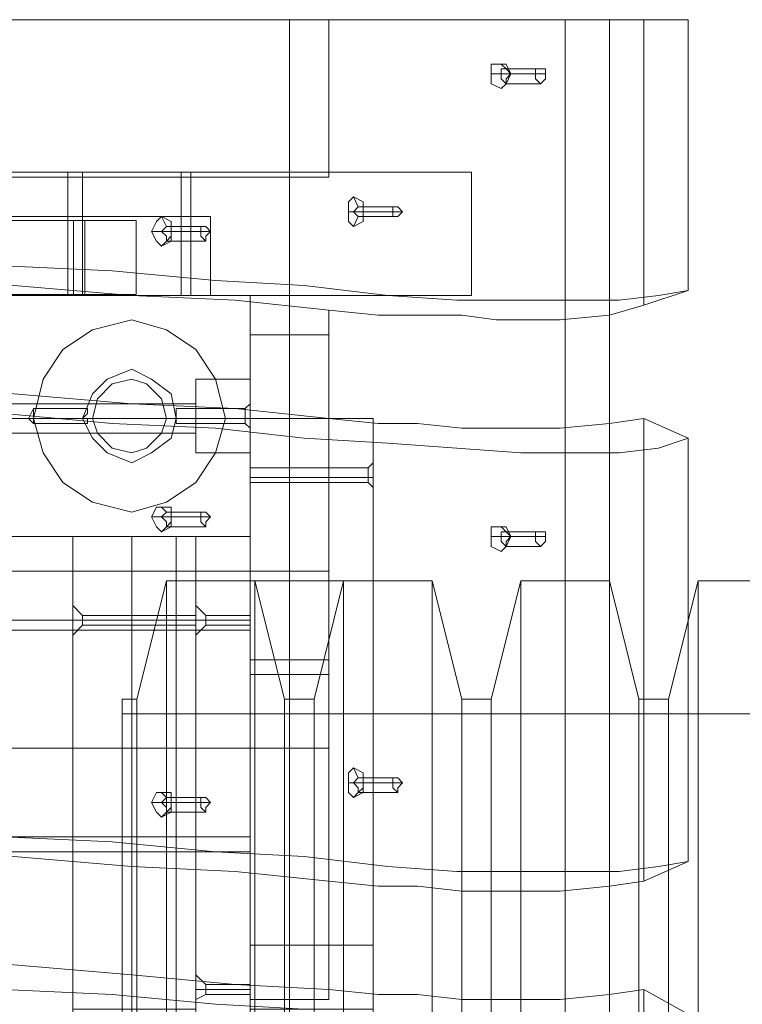
# Model space of a CAD drawing. Units: millimetres. Extents: x 2578 to 10223, y -2616 to 5408.
# Drawn here: x 6180 to 6445, y 2923 to 3284 of the extents above; entities that cross this region are included whole.
import ezdxf

# ---------------------------------------------------------------- set-up
doc = ezdxf.new("R2010")
doc.units = ezdxf.units.MM
doc.layers.add('brædder lærk', color=32, linetype='Continuous', lineweight=9)
doc.layers.add('stål', color=253, linetype='Continuous', lineweight=9)
doc.layers.add('rør', color=7, linetype='Continuous', lineweight=9, true_color=0x1a1a1a)

msp = doc.modelspace()

# ---------------------------------------------------------------- linework, layer by layer
at = {"layer": 'brædder lærk', "flags": 128}
for points in [[(5816.35, 2183.42), (5859.73, 2183.42), (5874.2, 2183.42), (5874.2, 2286.46), (5874.2, 2342.49), (5874.2, 2496.14), (5874.2, 2552.17), (5874.2, 2707.63), (5874.2, 2761.86), (5874.2, 2917.31), (5874.2, 2971.54), (5874.2, 3126.99), (5874.2, 3181.22), (5874.2, 3284.25), (5816.35, 3284.25), (5859.73, 3284.25), (5874.2, 3284.25), (6425.51, 3284.25)], [(5859.73, 3284.25), (5908.54, 3284.25), (6293.56, 3284.25), (6396.59, 3284.25), (6409.25, 3284.25), (6409.25, 3179.41)], [(5894.08, 2450.95), (5894.08, 2595.56), (6279.1, 2595.56), (6293.56, 2595.56), (6293.56, 2660.63), (6279.1, 2660.63), (5894.08, 2660.63), (5894.08, 2807.05), (6279.1, 2807.05), (6293.56, 2807.05), (6293.56, 2870.31), (6279.1, 2870.31), (5894.08, 2870.31), (5894.08, 3016.73), (6279.1, 3016.73), (6293.56, 3016.73), (6293.56, 3081.8), (6279.1, 3081.8), (5894.08, 3081.8), (5894.08, 3226.41), (6279.1, 3226.41), (6293.56, 3226.41), (6293.56, 3284.25), (6279.1, 3284.25)], [(6380.32, 3284.25), (6279.1, 3284.25), (6279.1, 3226.41), (6279.1, 3081.8), (6279.1, 3016.73), (6279.1, 2870.31), (6279.1, 2807.05), (6279.1, 2660.63), (6279.1, 2595.56), (6279.1, 2450.95)], [(6380.32, 2183.42), (6380.32, 3284.25), (6396.59, 3284.25), (6396.59, 3175.8), (6396.59, 3136.03), (6396.59, 2966.11), (6378.52, 2964.31), (6367.67, 2964.31), (6355.02, 2964.31), (6342.36, 2964.31), (6326.1, 2966.11), (6311.63, 2966.11), (6293.56, 2967.92), (6293.56, 2928.15), (6311.63, 2926.35), (6326.1, 2926.35), (6342.36, 2924.54), (6355.02, 2924.54), (6367.67, 2924.54), (6378.52, 2924.54), (6396.59, 2926.35), (6409.25, 2928.15), (6409.25, 2758.24)], [(6409.25, 3284.25), (6425.51, 3284.25), (6425.51, 3184.83)], [(6356.82, 3267.98), (6358.63, 3266.18), (6371.29, 3266.18)], [(6353.21, 3264.37), (6356.82, 3264.37), (6369.48, 3264.37)], [(6360.44, 3264.37), (6373.09, 3264.37)], [(6356.82, 3258.95), (6358.63, 3260.75), (6371.29, 3260.75)], [(6279.1, 3228.22), (5816.35, 3228.22), (5816.35, 3183.03)], [(5908.54, 3226.41), (6293.56, 3226.41)], [(6242.95, 3228.22), (6241.14, 3228.22), (6239.33, 3228.22), (6237.52, 3228.22)], [(6302.6, 3219.18), (6304.4, 3215.56), (6318.87, 3215.56)], [(6222.88, 3210.58), (5412.8, 3210.58), (5412.8, 3183.37), (5412.8, 3210.58), (5578.16, 3210.58), (5578.16, 3183.37), (5578.16, 3210.58), (6057.51, 3210.58)], [(6222.88, 3210.58), (6057.51, 3210.58)], [(6232.1, 3211.95), (6233.91, 3208.33), (6248.37, 3208.33)], [(6300.79, 3213.76), (6302.6, 3213.76), (6317.06, 3213.76)], [(6302.6, 3208.33), (6304.4, 3211.95), (6318.87, 3211.95)], [(6306.21, 3213.76), (6320.67, 3213.76)], [(6228.49, 3206.52), (6232.1, 3206.52), (6246.56, 3206.52)], [(6235.72, 3206.52), (6250.18, 3206.52)], [(6232.1, 3201.1), (6233.91, 3202.91), (6248.37, 3202.91)], [(6174.26, 3193.87), (6214.02, 3192.06), (6251.98, 3188.45), (6284.52, 3186.64), (6315.25, 3183.03), (6340.56, 3181.22), (6364.06, 3181.22), (6383.94, 3181.22), (6400.21, 3181.22), (6414.67, 3183.03), (6425.51, 3184.83), (6409.25, 3179.41), (6396.59, 3175.8), (6378.52, 3173.99), (6367.67, 3173.99), (6355.02, 3173.99), (6342.36, 3175.8), (6326.1, 3175.8), (6311.63, 3175.8), (6293.56, 3177.6)], [(5859.73, 3136.03), (5908.54, 3143.26), (5908.54, 3183.03), (5968.19, 3188.45), (6024.23, 3190.26), (6078.45, 3190.26), (6130.87, 3188.45), (6177.87, 3186.64), (6221.25, 3183.03), (6259.21, 3181.22), (6293.56, 3177.6), (6293.56, 3137.84)], [(5456.64, 3094.45), (5366.26, 3094.45), (5366.26, 3063.72), (5366.26, 3094.45), (5456.64, 3094.45), (5456.64, 3183.03), (6176.06, 3183.03), (6176.06, 3094.45), (6264.64, 3094.45), (6264.64, 3063.72), (6264.64, 3094.45), (6176.06, 3094.45), (6176.06, 3063.72), (6176.06, 3060.11), (6130.87, 3060.11), (6130.87, 3063.72), (6130.87, 3183.03)], [(5456.64, 3094.45), (5366.26, 3094.45), (5366.26, 3063.72), (5366.26, 3094.45), (5456.64, 3094.45), (5456.64, 3183.03), (6176.06, 3183.03), (6176.06, 3094.45), (6264.64, 3094.45), (6264.64, 3063.72), (6264.64, 3094.45), (6176.06, 3094.45), (6176.06, 3063.72), (6176.06, 3060.11), (6130.87, 3060.11), (6130.87, 3063.72), (6130.87, 3183.03)], [(6222.88, 3183.37), (5412.8, 3183.37)], [(5412.8, 3183.37), (6222.88, 3183.37)], [(6279.1, 3183.03), (5816.35, 3183.03)], [(6242.95, 3183.03), (6241.14, 3183.03), (6239.33, 3183.03), (6237.52, 3183.03)], [(5908.54, 3143.26), (5968.19, 3148.68), (6024.23, 3150.49), (6078.45, 3150.49), (6130.87, 3148.68), (6177.87, 3146.87), (6221.25, 3143.26), (6259.21, 3141.45), (6293.56, 3137.84), (6311.63, 3136.03), (6326.1, 3136.03), (6342.36, 3134.22), (6355.02, 3134.22), (6367.67, 3134.22), (6378.52, 3134.22), (6396.59, 3136.03), (6409.25, 3137.84), (6409.25, 2967.92), (6396.59, 2966.11), (6396.59, 2926.35), (6396.59, 2756.43), (6396.59, 2716.67), (6396.59, 2546.75), (6396.59, 2505.18)], [(6264.64, 3125.18), (6264.64, 3126.99), (6264.64, 3132.41), (6264.64, 3137.84), (6264.64, 3145.07), (6264.64, 3150.49), (6264.64, 3152.3), (6244.75, 3152.3), (6244.75, 3150.49), (6244.75, 3145.07), (6244.75, 3137.84), (6244.75, 3132.41), (6244.75, 3126.99)], [(6264.64, 3150.49), (6264.64, 3145.07), (6264.64, 3137.84), (6264.64, 3132.41), (6264.64, 3126.99), (6264.64, 3125.18), (6244.75, 3125.18), (6244.75, 3126.99), (6244.75, 3132.41), (6244.75, 3137.84), (6244.75, 3145.07), (6244.75, 3150.49), (6244.75, 3152.3)], [(6264.64, 3143.26), (6262.83, 3141.45), (6237.52, 3141.45), (6237.52, 3139.64), (6237.52, 3137.84), (6237.52, 3136.03), (6262.83, 3136.03), (6264.64, 3134.22)], [(6244.75, 3132.41), (6244.75, 3134.22), (6244.75, 3137.84), (6244.75, 3143.26)], [(6409.25, 3137.84), (6425.51, 3130.61), (6414.67, 3126.99), (6400.21, 3125.18), (6383.94, 3125.18), (6364.06, 3125.18), (6340.56, 3126.99), (6315.25, 3128.8), (6284.52, 3130.61), (6251.98, 3134.22), (6214.02, 3136.03), (6174.26, 3139.64)], [(6204.99, 3136.03), (6204.99, 3137.84), (6203.18, 3137.84), (6204.99, 3139.64), (6204.99, 3141.45)], [(6237.52, 3136.03), (6237.52, 3137.84), (6237.52, 3139.64), (6237.52, 3141.45)], [(6309.83, 2546.75), (6264.64, 2546.75), (6264.64, 2328.03), (6309.83, 2328.03), (6264.64, 2328.03), (6264.64, 3137.84), (6309.83, 3137.84), (6264.64, 3137.84), (6264.64, 2920.92), (6309.83, 2920.92)], [(6309.83, 2904.66), (6264.64, 2904.66), (6264.64, 3137.84), (6309.83, 3137.84), (6264.64, 3137.84), (6264.64, 2328.03), (6309.83, 2328.03), (6264.64, 2328.03), (6264.64, 2563.02), (6309.83, 2563.02)], [(6425.51, 3130.61), (6425.51, 2975.15)], [(6309.83, 3119.76), (6309.83, 3116.14), (6309.83, 3112.53), (6309.83, 3116.14), (6309.83, 3119.76), (6309.83, 3121.57)], [(6309.83, 3119.76), (6309.83, 3116.14), (6309.83, 3112.53), (6309.83, 3116.14), (6309.83, 3119.76), (6309.83, 3121.57)], [(6232.1, 3105.3), (6233.91, 3103.49), (6248.37, 3103.49)], [(6228.49, 3101.68), (6232.1, 3101.68), (6246.56, 3101.68)], [(6235.72, 3101.68), (6250.18, 3101.68)], [(6232.1, 3096.26), (6233.91, 3098.07), (6248.37, 3098.07)], [(6356.82, 3098.07), (6358.63, 3096.26), (6371.29, 3096.26)], [(6353.21, 3094.45), (6356.82, 3094.45), (6369.48, 3094.45)], [(6360.44, 3094.45), (6373.09, 3094.45)], [(6356.82, 3089.03), (6358.63, 3090.84), (6371.29, 3090.84)], [(5908.54, 3081.8), (6293.56, 3081.8)], [(6244.75, 3076.38), (6244.75, 3065.53), (6244.75, 3051.07), (6244.75, 3029.38), (6244.75, 3004.07), (6244.75, 2973.34), (6244.75, 2937.19), (6244.75, 2899.23), (6244.75, 2937.19), (6244.75, 2973.34), (6244.75, 3004.07), (6244.75, 3029.38), (6244.75, 3051.07), (6244.75, 3065.53), (6244.75, 3076.38), (6244.75, 3078.19), (6264.64, 3078.19), (6264.64, 3076.38), (6264.64, 3065.53), (6264.64, 3051.07), (6264.64, 3029.38), (6264.64, 3004.07), (6264.64, 2973.34), (6264.64, 2937.19), (6264.64, 2899.23), (6264.64, 2937.19), (6264.64, 2973.34), (6264.64, 3004.07), (6264.64, 3029.38), (6264.64, 3051.07), (6264.64, 3065.53), (6264.64, 3076.38)], [(6309.83, 3076.38), (6309.83, 3067.34), (6309.83, 3052.88), (6309.83, 3033), (6309.83, 3007.69), (6309.83, 2976.96), (6309.83, 2944.42), (6309.83, 2976.96), (6309.83, 3007.69), (6309.83, 3033), (6309.83, 3052.88), (6309.83, 3067.34), (6309.83, 3076.38), (6309.83, 3078.19), (6264.64, 3078.19)], [(5908.54, 3016.73), (6293.56, 3016.73)], [(6302.6, 3009.5), (6304.4, 3005.88), (6318.87, 3005.88)], [(6300.79, 3004.07), (6302.6, 3004.07), (6317.06, 3004.07)], [(6306.21, 3004.07), (6320.67, 3004.07)], [(6232.1, 3000.46), (6233.91, 2998.65), (6248.37, 2998.65)], [(6302.6, 2998.65), (6304.4, 3000.46), (6318.87, 3000.46)], [(6228.49, 2996.84), (6232.1, 2996.84), (6246.56, 2996.84)], [(6235.72, 2996.84), (6250.18, 2996.84)], [(6232.1, 2991.42), (6233.91, 2993.23), (6248.37, 2993.23)], [(6174.26, 2984.19), (6214.02, 2982.38), (6251.98, 2978.77), (6284.52, 2976.96), (6315.25, 2973.34), (6340.56, 2971.54), (6364.06, 2971.54), (6383.94, 2971.54), (6400.21, 2971.54), (6414.67, 2973.34), (6425.51, 2975.15), (6409.25, 2967.92)], [(6293.56, 2967.92), (6259.21, 2971.54), (6221.25, 2973.34), (6177.87, 2976.96), (6130.87, 2978.77), (6078.45, 2980.57), (6024.23, 2980.57), (5968.19, 2978.77), (5908.54, 2973.34)], [(5908.54, 2933.58), (5968.19, 2939), (6024.23, 2940.81), (6078.45, 2940.81), (6130.87, 2939), (6177.87, 2937.19), (6221.25, 2933.58), (6259.21, 2929.96), (6293.56, 2928.15)], [(6244.75, 2933.58), (6244.75, 2931.77), (6244.75, 2928.15), (6244.75, 2924.54)], [(6264.64, 2929.96), (6264.64, 2928.15), (6264.64, 2926.35)], [(6284.52, 2920.92), (6251.98, 2922.73), (6214.02, 2926.35), (6174.26, 2928.15)], [(6409.25, 2928.15), (6425.51, 2919.12)]]:
    msp.add_lwpolyline(points, dxfattribs=at)
for points in [[(6356.82, 3267.98), (6353.21, 3267.98), (6353.21, 3264.37), (6353.21, 3260.75), (6356.82, 3258.95), (6358.63, 3260.75), (6360.44, 3264.37), (6358.63, 3267.98), (6356.82, 3267.98)], [(6358.63, 3260.75), (6356.82, 3262.56), (6356.82, 3264.37), (6356.82, 3266.18), (6358.63, 3266.18), (6360.44, 3264.37), (6358.63, 3262.56), (6358.63, 3260.75)], [(6371.29, 3260.75), (6369.48, 3262.56), (6369.48, 3264.37), (6369.48, 3266.18), (6371.29, 3266.18), (6373.09, 3266.18), (6373.09, 3264.37), (6373.09, 3262.56), (6371.29, 3260.75)], [(5816.35, 3228.22), (6345.98, 3228.22), (6345.98, 3183.03), (5816.35, 3183.03)], [(6203.18, 3228.22), (6201.37, 3228.22), (6197.76, 3228.22), (6201.37, 3228.22), (6203.18, 3228.22)], [(6197.76, 3228.22), (6197.76, 3183.03), (6197.76, 3228.22)], [(6203.18, 3228.22), (6203.18, 3183.03), (6203.18, 3228.22)], [(6242.95, 3183.03), (6242.95, 3228.22), (6241.14, 3228.22), (6239.33, 3228.22), (6239.33, 3183.03), (6241.14, 3183.03)], [(6345.98, 3228.22), (6279.1, 3228.22), (6279.1, 3183.03), (6345.98, 3183.03)], [(6302.6, 3219.18), (6300.79, 3217.37), (6300.79, 3213.76), (6300.79, 3210.14), (6302.6, 3208.33), (6306.21, 3210.14), (6306.21, 3213.76), (6306.21, 3217.37), (6302.6, 3219.18)], [(6304.4, 3211.95), (6302.6, 3213.76), (6304.4, 3215.56), (6306.21, 3215.56), (6306.21, 3213.76), (6306.21, 3211.95), (6304.4, 3211.95)], [(6318.87, 3211.95), (6317.06, 3211.95), (6317.06, 3213.76), (6317.06, 3215.56), (6318.87, 3215.56), (6320.67, 3213.76), (6318.87, 3211.95)], [(6222.88, 3210.58), (5412.8, 3210.58)], [(6130.87, 3211.95), (6130.87, 3183.03), (6250.18, 3183.03), (6250.18, 3211.95)], [(6130.87, 3183.03), (6130.87, 3211.95), (6250.18, 3211.95), (6250.18, 3183.03), (6130.87, 3183.03)], [(6222.88, 3210.58), (6222.88, 3183.37), (6176.83, 3183.37), (6222.88, 3183.37)], [(6197.76, 3210.58), (6199.85, 3210.58), (6204.04, 3210.58), (6199.85, 3210.58)], [(6197.76, 3210.58), (6199.85, 3210.58), (6204.04, 3210.58), (6199.85, 3210.58)], [(6197.76, 3210.58), (6199.85, 3210.58), (6204.04, 3210.58), (6199.85, 3210.58)], [(6204.04, 3210.58), (6199.85, 3210.58), (6197.76, 3210.58), (6199.85, 3210.58)], [(6197.76, 3183.37), (6197.76, 3210.58)], [(6197.76, 3183.37), (6197.76, 3210.58)], [(6199.85, 3183.37), (6199.85, 3210.58)], [(6199.85, 3183.37), (6199.85, 3210.58)], [(6199.85, 3183.37), (6199.85, 3210.58)], [(6199.85, 3183.37), (6199.85, 3210.58)], [(6204.04, 3183.37), (6204.04, 3210.58)], [(6204.04, 3183.37), (6204.04, 3210.58)], [(6222.88, 3210.58), (6222.88, 3183.37)], [(6232.1, 3211.95), (6230.29, 3210.14), (6228.49, 3206.52), (6230.29, 3202.91), (6232.1, 3201.1), (6235.72, 3202.91), (6235.72, 3206.52), (6235.72, 3210.14), (6232.1, 3211.95)], [(6233.91, 3202.91), (6233.91, 3204.72), (6232.1, 3206.52), (6233.91, 3208.33), (6235.72, 3208.33), (6235.72, 3206.52), (6235.72, 3204.72), (6233.91, 3202.91)], [(6248.37, 3202.91), (6246.56, 3204.72), (6246.56, 3206.52), (6246.56, 3208.33), (6248.37, 3208.33), (6250.18, 3206.52), (6248.37, 3204.72), (6248.37, 3202.91)], [(6264.64, 3183.03), (6176.06, 3183.03), (6264.64, 3183.03)], [(6204.04, 3183.37), (6199.85, 3183.37), (6197.76, 3183.37), (6199.85, 3183.37)], [(6197.76, 3183.37), (6199.85, 3183.37), (6204.04, 3183.37), (6199.85, 3183.37)], [(6197.76, 3183.37), (6199.85, 3183.37), (6204.04, 3183.37), (6199.85, 3183.37)], [(6197.76, 3183.37), (6199.85, 3183.37), (6204.04, 3183.37), (6199.85, 3183.37)], [(6203.18, 3183.03), (6201.37, 3183.03), (6197.76, 3183.03), (6201.37, 3183.03), (6203.18, 3183.03)], [(6264.64, 3094.45), (6264.64, 3183.03), (6264.64, 3094.45)], [(6293.56, 3168.57), (6264.64, 3168.57), (6264.64, 3049.26), (6293.56, 3049.26)], [(6264.64, 3168.57), (6293.56, 3168.57), (6293.56, 3049.26), (6264.64, 3049.26), (6264.64, 3168.57)], [(6203.18, 3137.84), (6206.79, 3146.87), (6212.22, 3152.3), (6221.25, 3155.91), (6228.49, 3152.3), (6235.72, 3146.87), (6237.52, 3137.84), (6235.72, 3130.61), (6228.49, 3125.18), (6221.25, 3121.57), (6212.22, 3125.18), (6206.79, 3130.61), (6203.18, 3137.84)], [(6237.52, 3137.84), (6235.72, 3146.87), (6228.49, 3152.3), (6221.25, 3155.91), (6212.22, 3152.3), (6206.79, 3146.87), (6203.18, 3137.84), (6206.79, 3130.61), (6212.22, 3125.18), (6221.25, 3121.57), (6228.49, 3125.18), (6235.72, 3130.61), (6237.52, 3137.84)], [(6176.06, 3132.41), (6244.75, 3132.41), (6244.75, 3134.22), (6244.75, 3137.84), (6244.75, 3143.26), (6176.06, 3143.26), (6176.06, 3137.84), (6176.06, 3134.22)], [(6264.64, 3134.22), (6264.64, 3137.84), (6264.64, 3141.45), (6264.64, 3143.26), (6264.64, 3141.45), (6264.64, 3137.84), (6264.64, 3134.22)], [(6185.1, 3137.84), (6183.3, 3137.84), (6185.1, 3141.45), (6204.99, 3141.45), (6204.99, 3139.64), (6203.18, 3137.84), (6204.99, 3137.84), (6204.99, 3136.03), (6185.1, 3136.03), (6183.3, 3137.84)], [(6185.1, 3141.45), (6185.1, 3139.64), (6185.1, 3137.84), (6185.1, 3136.03), (6185.1, 3137.84), (6185.1, 3139.64)], [(6262.83, 3141.45), (6262.83, 3139.64), (6262.83, 3137.84), (6262.83, 3136.03), (6262.83, 3137.84), (6262.83, 3139.64), (6262.83, 3141.45)], [(6176.06, 3137.84), (6244.75, 3137.84)], [(6185.1, 3137.84), (6203.18, 3137.84)], [(6237.52, 3137.84), (6262.83, 3137.84)], [(6244.75, 3137.84), (6264.64, 3137.84)], [(6262.83, 3137.84), (6264.64, 3137.84)], [(6264.64, 3137.84), (6309.83, 3137.84), (6309.83, 2944.42), (6264.64, 2944.42)], [(6264.64, 3137.84), (6309.83, 3137.84), (6309.83, 2944.42), (6264.64, 2944.42), (6264.64, 3137.84)], [(6309.83, 3137.84), (6309.83, 2920.92), (6309.83, 2882.96), (6309.83, 2841.39), (6309.83, 2799.81), (6309.83, 2756.43), (6309.83, 2711.24), (6309.83, 2667.86), (6309.83, 2626.29), (6309.83, 2584.71), (6309.83, 2546.75), (6309.83, 2328.03)], [(6309.83, 2328.03), (6309.83, 2563.02), (6309.83, 2602.79), (6309.83, 2646.17), (6309.83, 2689.55), (6309.83, 2732.93), (6309.83, 2778.12), (6309.83, 2821.51), (6309.83, 2863.08), (6309.83, 2904.66), (6309.83, 3137.84)], [(6308.02, 3119.76), (6309.83, 3121.57)], [(6308.02, 3119.76), (6309.83, 3121.57)], [(6309.83, 3112.53), (6309.83, 3116.14), (6309.83, 3119.76), (6309.83, 3121.57), (6309.83, 3119.76), (6309.83, 3116.14), (6309.83, 3112.53)], [(6309.83, 3112.53), (6309.83, 3116.14), (6309.83, 3119.76), (6309.83, 3121.57), (6309.83, 3119.76), (6309.83, 3116.14), (6309.83, 3112.53)], [(6264.64, 3119.76), (6264.64, 3117.95), (6264.64, 3116.14), (6264.64, 3114.34), (6264.64, 3116.14), (6264.64, 3117.95)], [(6264.64, 3119.76), (6308.02, 3119.76)], [(6264.64, 3119.76), (6264.64, 3117.95), (6264.64, 3116.14), (6264.64, 3114.34), (6264.64, 3116.14), (6264.64, 3117.95)], [(6264.64, 3119.76), (6308.02, 3119.76)], [(6264.64, 3114.34), (6264.64, 3116.14), (6264.64, 3117.95), (6264.64, 3116.14)], [(6264.64, 3114.34), (6264.64, 3116.14), (6264.64, 3117.95), (6264.64, 3116.14)], [(6308.02, 3119.76), (6308.02, 3117.95), (6308.02, 3116.14), (6308.02, 3114.34), (6308.02, 3116.14), (6308.02, 3117.95), (6308.02, 3119.76)], [(6308.02, 3114.34), (6308.02, 3116.14), (6308.02, 3117.95), (6308.02, 3119.76), (6308.02, 3117.95), (6308.02, 3116.14)], [(6308.02, 3119.76), (6308.02, 3117.95), (6308.02, 3116.14), (6308.02, 3114.34), (6308.02, 3116.14), (6308.02, 3117.95), (6308.02, 3119.76)], [(6308.02, 3114.34), (6308.02, 3116.14), (6308.02, 3117.95), (6308.02, 3119.76), (6308.02, 3117.95), (6308.02, 3116.14)], [(6264.64, 3116.14), (6308.02, 3116.14)], [(6264.64, 3116.14), (6308.02, 3116.14)], [(6264.64, 3116.14), (6308.02, 3116.14)], [(6264.64, 3116.14), (6308.02, 3116.14)], [(6264.64, 3114.34), (6308.02, 3114.34)], [(6264.64, 3114.34), (6308.02, 3114.34)], [(6308.02, 3116.14), (6309.83, 3116.14)], [(6308.02, 3116.14), (6309.83, 3116.14)], [(6308.02, 3116.14), (6309.83, 3116.14)], [(6308.02, 3116.14), (6309.83, 3116.14)], [(6308.02, 3114.34), (6309.83, 3112.53)], [(6308.02, 3114.34), (6309.83, 3112.53)], [(6232.1, 3105.3), (6230.29, 3105.3), (6228.49, 3101.68), (6230.29, 3098.07), (6232.1, 3096.26), (6235.72, 3098.07), (6235.72, 3101.68), (6235.72, 3105.3), (6232.1, 3105.3)], [(6233.91, 3098.07), (6233.91, 3099.88), (6232.1, 3101.68), (6233.91, 3103.49), (6235.72, 3103.49), (6235.72, 3101.68), (6235.72, 3099.88), (6233.91, 3098.07)], [(6248.37, 3098.07), (6246.56, 3099.88), (6246.56, 3101.68), (6246.56, 3103.49), (6248.37, 3103.49), (6250.18, 3101.68), (6248.37, 3099.88), (6248.37, 3098.07)], [(6356.82, 3098.07), (6353.21, 3098.07), (6353.21, 3094.45), (6353.21, 3090.84), (6356.82, 3089.03), (6358.63, 3090.84), (6360.44, 3094.45), (6358.63, 3098.07), (6356.82, 3098.07)], [(6358.63, 3090.84), (6356.82, 3092.65), (6356.82, 3094.45), (6356.82, 3096.26), (6358.63, 3096.26), (6360.44, 3094.45), (6358.63, 3092.65), (6358.63, 3090.84)], [(6371.29, 3090.84), (6369.48, 3092.65), (6369.48, 3094.45), (6369.48, 3096.26), (6371.29, 3096.26), (6373.09, 3096.26), (6373.09, 3094.45), (6373.09, 3092.65), (6371.29, 3090.84)], [(6176.06, 3094.45), (6264.64, 3094.45), (6176.06, 3094.45)], [(6244.75, 2920.92), (6199.56, 2920.92), (6199.56, 3094.45), (6244.75, 3094.45), (6244.75, 2920.92)], [(6199.56, 2373.22), (6244.75, 2373.22), (6244.75, 3094.45), (6199.56, 3094.45)], [(6221.25, 2373.22), (6264.64, 2373.22), (6264.64, 3094.45), (6221.25, 3094.45)], [(6264.64, 3094.45), (6264.64, 2373.22), (6221.25, 2373.22), (6221.25, 3094.45), (6264.64, 3094.45)], [(6221.25, 2373.22), (6264.64, 2373.22), (6264.64, 3094.45), (6221.25, 3094.45)], [(6264.64, 3094.45), (6264.64, 2373.22), (6221.25, 2373.22), (6221.25, 3094.45), (6264.64, 3094.45)], [(6237.52, 2373.22), (6264.64, 2373.22), (6264.64, 3094.45), (6237.52, 3094.45)], [(6264.64, 3094.45), (6264.64, 2373.22), (6237.52, 2373.22), (6237.52, 3094.45), (6264.64, 3094.45)], [(6264.64, 3094.45), (6264.64, 2899.23), (6244.75, 2899.23), (6244.75, 3094.45), (6244.75, 2899.23), (6264.64, 2899.23)], [(6244.75, 3094.45), (6264.64, 3094.45)], [(6264.64, 2944.42), (6264.64, 2976.96), (6264.64, 3007.69), (6264.64, 3033), (6264.64, 3052.88), (6264.64, 3067.34), (6264.64, 3076.38), (6264.64, 3078.19), (6264.64, 3076.38), (6264.64, 3067.34), (6264.64, 3052.88), (6264.64, 3033), (6264.64, 3007.69), (6264.64, 2976.96), (6264.64, 2944.42)], [(6199.56, 3069.15), (6199.56, 3067.34), (6199.56, 3063.72), (6199.56, 3060.11), (6199.56, 3063.72), (6199.56, 3067.34)], [(6199.56, 3058.3), (6199.56, 3060.11), (6199.56, 3063.72), (6199.56, 3067.34), (6199.56, 3069.15), (6199.56, 3067.34), (6199.56, 3063.72), (6199.56, 3060.11)], [(6203.18, 3065.53), (6199.56, 3069.15)], [(6244.75, 3058.3), (6244.75, 3060.11), (6244.75, 3063.72), (6244.75, 3067.34), (6244.75, 3069.15), (6244.75, 3067.34), (6244.75, 3063.72), (6244.75, 3060.11)], [(6244.75, 3069.15), (6244.75, 3067.34), (6244.75, 3063.72), (6244.75, 3060.11), (6244.75, 3063.72), (6244.75, 3067.34)], [(6244.75, 3069.15), (6244.75, 3067.34), (6244.75, 3063.72), (6244.75, 3060.11), (6244.75, 3063.72), (6244.75, 3067.34)], [(6244.75, 3058.3), (6244.75, 3060.11), (6244.75, 3063.72), (6244.75, 3067.34), (6244.75, 3069.15), (6244.75, 3067.34), (6244.75, 3063.72), (6244.75, 3060.11)], [(6248.37, 3065.53), (6244.75, 3069.15)], [(6248.37, 3065.53), (6244.75, 3069.15)], [(6264.64, 3063.72), (5366.26, 3063.72), (5456.64, 3063.72), (5501.83, 3063.72), (6130.87, 3063.72), (6176.06, 3063.72)], [(6264.64, 3063.72), (5366.26, 3063.72), (5456.64, 3063.72), (5501.83, 3063.72), (6130.87, 3063.72), (6176.06, 3063.72)], [(6203.18, 3063.72), (6199.56, 3063.72)], [(6203.18, 3063.72), (6199.56, 3063.72)], [(6203.18, 3065.53), (6203.18, 3063.72), (6203.18, 3061.92), (6203.18, 3063.72)], [(6203.18, 3065.53), (6203.18, 3063.72), (6203.18, 3061.92), (6203.18, 3063.72)], [(6244.75, 3065.53), (6203.18, 3065.53)], [(6244.75, 3063.72), (6203.18, 3063.72)], [(6244.75, 3063.72), (6203.18, 3063.72)], [(6244.75, 3061.92), (6244.75, 3063.72), (6244.75, 3065.53), (6244.75, 3063.72)], [(6244.75, 3065.53), (6244.75, 3063.72), (6244.75, 3061.92), (6244.75, 3063.72)], [(6248.37, 3063.72), (6244.75, 3063.72)], [(6248.37, 3063.72), (6244.75, 3063.72)], [(6248.37, 3063.72), (6244.75, 3063.72)], [(6248.37, 3063.72), (6244.75, 3063.72)], [(6248.37, 3061.92), (6248.37, 3063.72), (6248.37, 3065.53), (6248.37, 3063.72)], [(6248.37, 3065.53), (6248.37, 3063.72), (6248.37, 3061.92), (6248.37, 3063.72)], [(6248.37, 3065.53), (6248.37, 3063.72), (6248.37, 3061.92), (6248.37, 3063.72)], [(6248.37, 3065.53), (6248.37, 3063.72), (6248.37, 3061.92), (6248.37, 3063.72)], [(6264.64, 3065.53), (6248.37, 3065.53)], [(6264.64, 3065.53), (6248.37, 3065.53)], [(6264.64, 3063.72), (6248.37, 3063.72)], [(6264.64, 3063.72), (6248.37, 3063.72)], [(6264.64, 3063.72), (6248.37, 3063.72)], [(6264.64, 3063.72), (6248.37, 3063.72)], [(6264.64, 3065.53), (6264.64, 3063.72), (6264.64, 3061.92), (6264.64, 3063.72), (6264.64, 3065.53)], [(6264.64, 3061.92), (6264.64, 3063.72), (6264.64, 3065.53), (6264.64, 3063.72)], [(6264.64, 3061.92), (6264.64, 3063.72), (6264.64, 3065.53), (6264.64, 3063.72)], [(6264.64, 3065.53), (6264.64, 3063.72), (6264.64, 3061.92), (6264.64, 3063.72)], [(5366.26, 2984.19), (6264.64, 2984.19), (6264.64, 3060.11), (5366.26, 3060.11)], [(5366.26, 2984.19), (6264.64, 2984.19), (6264.64, 3060.11), (5366.26, 3060.11)], [(6176.06, 2984.19), (6176.06, 3060.11), (6264.64, 3060.11), (6264.64, 2984.19), (6176.06, 2984.19)], [(6176.06, 2984.19), (6176.06, 3060.11), (6264.64, 3060.11), (6264.64, 2984.19), (6176.06, 2984.19)], [(6203.18, 3061.92), (6199.56, 3058.3)], [(6244.75, 3061.92), (6203.18, 3061.92)], [(6248.37, 3061.92), (6244.75, 3058.3)], [(6248.37, 3061.92), (6244.75, 3058.3)], [(6264.64, 3061.92), (6248.37, 3061.92)], [(6264.64, 3061.92), (6248.37, 3061.92)], [(6293.56, 3043.84), (6264.64, 3043.84), (6264.64, 2924.54), (6293.56, 2924.54)], [(6264.64, 3043.84), (6293.56, 3043.84), (6293.56, 2924.54), (6264.64, 2924.54), (6264.64, 3043.84)], [(6302.6, 3009.5), (6300.79, 3007.69), (6300.79, 3004.07), (6300.79, 3000.46), (6302.6, 2998.65), (6306.21, 3000.46), (6306.21, 3004.07), (6306.21, 3007.69), (6302.6, 3009.5)], [(6304.4, 3000.46), (6304.4, 3002.27), (6302.6, 3004.07), (6304.4, 3005.88), (6306.21, 3005.88), (6306.21, 3004.07), (6306.21, 3002.27), (6304.4, 3000.46)], [(6318.87, 3000.46), (6317.06, 3002.27), (6317.06, 3004.07), (6317.06, 3005.88), (6318.87, 3005.88), (6320.67, 3004.07), (6318.87, 3002.27), (6318.87, 3000.46)], [(6232.1, 3000.46), (6230.29, 3000.46), (6228.49, 2996.84), (6230.29, 2993.23), (6232.1, 2991.42), (6235.72, 2993.23), (6235.72, 2996.84), (6235.72, 3000.46), (6232.1, 3000.46)], [(6233.91, 2993.23), (6233.91, 2995.04), (6232.1, 2996.84), (6233.91, 2998.65), (6235.72, 2998.65), (6235.72, 2996.84), (6235.72, 2995.04), (6233.91, 2993.23)], [(6248.37, 2993.23), (6246.56, 2995.04), (6246.56, 2996.84), (6246.56, 2998.65), (6248.37, 2998.65), (6250.18, 2996.84), (6248.37, 2995.04), (6248.37, 2993.23)], [(6176.06, 2859.47), (6176.06, 2978.77), (6176.06, 2984.19), (6130.87, 2984.19), (6130.87, 2978.77), (6130.87, 2859.47), (5501.83, 2859.47), (5501.83, 2978.77), (5501.83, 2984.19), (5456.64, 2984.19), (5456.64, 2978.77), (5456.64, 2859.47), (5366.26, 2859.47), (5366.26, 2978.77), (5456.64, 2978.77), (5501.83, 2978.77), (6130.87, 2978.77), (6176.06, 2978.77), (6264.64, 2978.77), (6264.64, 2859.47)], [(6176.06, 2859.47), (6176.06, 2978.77), (6176.06, 2984.19), (6130.87, 2984.19), (6130.87, 2978.77), (6130.87, 2859.47), (5501.83, 2859.47), (5501.83, 2978.77), (5501.83, 2984.19), (5456.64, 2984.19), (5456.64, 2978.77), (5456.64, 2859.47), (5366.26, 2859.47), (5366.26, 2978.77), (5456.64, 2978.77), (5501.83, 2978.77), (6130.87, 2978.77), (6176.06, 2978.77), (6264.64, 2978.77), (6264.64, 2859.47)], [(6264.64, 2978.77), (5366.26, 2978.77), (5366.26, 2859.47), (6264.64, 2859.47), (6264.64, 2978.77)], [(6264.64, 2978.77), (5366.26, 2978.77), (5366.26, 2859.47), (6264.64, 2859.47), (6264.64, 2978.77)], [(6264.64, 2944.42), (6309.83, 2944.42), (6264.64, 2944.42)], [(6248.37, 2929.96), (6264.64, 2929.96), (6264.64, 2928.15), (6264.64, 2926.35), (6248.37, 2926.35), (6244.75, 2924.54), (6244.75, 2928.15), (6244.75, 2931.77), (6244.75, 2933.58)], [(6248.37, 2929.96), (6248.37, 2928.15), (6248.37, 2926.35), (6248.37, 2928.15)], [(6248.37, 2928.15), (6244.75, 2928.15)], [(6264.64, 2928.15), (6248.37, 2928.15)]]:
    msp.add_lwpolyline(points, close=True, dxfattribs=at)
at = {"layer": 'rør', "flags": 128}
for points in [[(6217.64, 2895.62), (6217.64, 2929.96), (6217.64, 2960.69), (6217.64, 2986), (6217.64, 3007.69), (6217.64, 3022.15), (6217.64, 3031.19), (6217.64, 3034.8), (6223.06, 3034.8), (6233.91, 3078.19), (6266.44, 3078.19), (6277.29, 3034.8), (6288.14, 3034.8), (6298.98, 3078.19), (6331.52, 3078.19), (6342.36, 3034.8), (6353.21, 3034.8), (6364.06, 3078.19), (6396.59, 3078.19), (6407.44, 3034.8), (6418.28, 3034.8), (6429.13, 3078.19), (6461.67, 3078.19)], [(6233.91, 2906.46), (6233.91, 2944.42), (6233.91, 2976.96), (6233.91, 3007.69), (6233.91, 3033), (6233.91, 3052.88), (6233.91, 3067.34), (6233.91, 3076.38), (6233.91, 3078.19), (6233.91, 3076.38), (6233.91, 3067.34), (6233.91, 3052.88), (6233.91, 3033), (6233.91, 3007.69), (6233.91, 2976.96), (6233.91, 2944.42), (6233.91, 2906.46)], [(6266.44, 2906.46), (6266.44, 2944.42), (6266.44, 2976.96), (6266.44, 3007.69), (6266.44, 3033), (6266.44, 3052.88), (6266.44, 3067.34), (6266.44, 3076.38), (6266.44, 3078.19), (6266.44, 3076.38), (6266.44, 3067.34), (6266.44, 3052.88), (6266.44, 3033), (6266.44, 3007.69), (6266.44, 2976.96), (6266.44, 2944.42), (6266.44, 2906.46)], [(6298.98, 2906.46), (6298.98, 2944.42), (6298.98, 2976.96), (6298.98, 3007.69), (6298.98, 3033), (6298.98, 3052.88), (6298.98, 3067.34), (6298.98, 3076.38), (6298.98, 3078.19), (6298.98, 3076.38), (6298.98, 3067.34), (6298.98, 3052.88), (6298.98, 3033), (6298.98, 3007.69), (6298.98, 2976.96), (6298.98, 2944.42), (6298.98, 2906.46)], [(6331.52, 2906.46), (6331.52, 2944.42), (6331.52, 2976.96), (6331.52, 3007.69), (6331.52, 3033), (6331.52, 3052.88), (6331.52, 3067.34), (6331.52, 3076.38), (6331.52, 3078.19), (6331.52, 3076.38), (6331.52, 3067.34), (6331.52, 3052.88), (6331.52, 3033), (6331.52, 3007.69), (6331.52, 2976.96), (6331.52, 2944.42), (6331.52, 2906.46)], [(6364.06, 2906.46), (6364.06, 2944.42), (6364.06, 2976.96), (6364.06, 3007.69), (6364.06, 3033), (6364.06, 3052.88), (6364.06, 3067.34), (6364.06, 3076.38), (6364.06, 3078.19), (6364.06, 3076.38), (6364.06, 3067.34), (6364.06, 3052.88), (6364.06, 3033), (6364.06, 3007.69), (6364.06, 2976.96), (6364.06, 2944.42), (6364.06, 2906.46)], [(6396.59, 2906.46), (6396.59, 2944.42), (6396.59, 2976.96), (6396.59, 3007.69), (6396.59, 3033), (6396.59, 3052.88), (6396.59, 3067.34), (6396.59, 3076.38), (6396.59, 3078.19), (6396.59, 3076.38), (6396.59, 3067.34), (6396.59, 3052.88), (6396.59, 3033), (6396.59, 3007.69), (6396.59, 2976.96), (6396.59, 2944.42), (6396.59, 2906.46)], [(6429.13, 2906.46), (6429.13, 2944.42), (6429.13, 2976.96), (6429.13, 3007.69), (6429.13, 3033), (6429.13, 3052.88), (6429.13, 3067.34), (6429.13, 3076.38), (6429.13, 3078.19), (6429.13, 3076.38), (6429.13, 3067.34), (6429.13, 3052.88), (6429.13, 3033), (6429.13, 3007.69), (6429.13, 2976.96), (6429.13, 2944.42), (6429.13, 2906.46)], [(6217.64, 3034.8), (6217.64, 3031.19), (6217.64, 3022.15), (6217.64, 3007.69), (6217.64, 2986), (6217.64, 2960.69), (6217.64, 2929.96), (6217.64, 2895.62), (6217.64, 2859.47), (6217.64, 2817.89), (6217.64, 2776.32), (6217.64, 2732.93), (6217.64, 2691.36), (6217.64, 2647.98), (6217.64, 2608.21), (6217.64, 2570.25), (6217.64, 2535.91)], [(6223.06, 2895.62), (6223.06, 2929.96), (6223.06, 2960.69), (6223.06, 2986), (6223.06, 3007.69), (6223.06, 3022.15), (6223.06, 3031.19), (6223.06, 3034.8), (6223.06, 3031.19), (6223.06, 3022.15), (6223.06, 3007.69), (6223.06, 2986), (6223.06, 2960.69), (6223.06, 2929.96), (6223.06, 2895.62)], [(6277.29, 2895.62), (6277.29, 2929.96), (6277.29, 2960.69), (6277.29, 2986), (6277.29, 3007.69), (6277.29, 3022.15), (6277.29, 3031.19), (6277.29, 3034.8), (6277.29, 3031.19), (6277.29, 3022.15), (6277.29, 3007.69), (6277.29, 2986), (6277.29, 2960.69), (6277.29, 2929.96), (6277.29, 2895.62)], [(6288.14, 2895.62), (6288.14, 2929.96), (6288.14, 2960.69), (6288.14, 2986), (6288.14, 3007.69), (6288.14, 3022.15), (6288.14, 3031.19), (6288.14, 3034.8), (6288.14, 3031.19), (6288.14, 3022.15), (6288.14, 3007.69), (6288.14, 2986), (6288.14, 2960.69), (6288.14, 2929.96), (6288.14, 2895.62)], [(6342.36, 2895.62), (6342.36, 2929.96), (6342.36, 2960.69), (6342.36, 2986), (6342.36, 3007.69), (6342.36, 3022.15), (6342.36, 3031.19), (6342.36, 3034.8), (6342.36, 3031.19), (6342.36, 3022.15), (6342.36, 3007.69), (6342.36, 2986), (6342.36, 2960.69), (6342.36, 2929.96), (6342.36, 2895.62)], [(6353.21, 2895.62), (6353.21, 2929.96), (6353.21, 2960.69), (6353.21, 2986), (6353.21, 3007.69), (6353.21, 3022.15), (6353.21, 3031.19), (6353.21, 3034.8), (6353.21, 3031.19), (6353.21, 3022.15), (6353.21, 3007.69), (6353.21, 2986), (6353.21, 2960.69), (6353.21, 2929.96), (6353.21, 2895.62)], [(6407.44, 2895.62), (6407.44, 2929.96), (6407.44, 2960.69), (6407.44, 2986), (6407.44, 3007.69), (6407.44, 3022.15), (6407.44, 3031.19), (6407.44, 3034.8), (6407.44, 3031.19), (6407.44, 3022.15), (6407.44, 3007.69), (6407.44, 2986), (6407.44, 2960.69), (6407.44, 2929.96), (6407.44, 2895.62)], [(6418.28, 2895.62), (6418.28, 2929.96), (6418.28, 2960.69), (6418.28, 2986), (6418.28, 3007.69), (6418.28, 3022.15), (6418.28, 3031.19), (6418.28, 3034.8), (6418.28, 3031.19), (6418.28, 3022.15), (6418.28, 3007.69), (6418.28, 2986), (6418.28, 2960.69), (6418.28, 2929.96), (6418.28, 2895.62)], [(6217.64, 2895.62), (6217.64, 2928.15), (6217.64, 2958.88), (6217.64, 2984.19), (6217.64, 3004.07), (6217.64, 3020.34), (6217.64, 3029.38), (6217.64, 3031.19), (6217.64, 3029.38), (6217.64, 3020.34), (6217.64, 3004.07), (6217.64, 2984.19), (6217.64, 2958.88), (6217.64, 2928.15), (6217.64, 2895.62)], [(6217.64, 3029.38), (6217.64, 3025.76), (6217.64, 3016.73), (6217.64, 3002.27), (6217.64, 2982.38), (6217.64, 2957.08), (6217.64, 2926.35), (6217.64, 2893.81), (6217.64, 2855.85), (6217.64, 2816.08), (6217.64, 2776.32), (6217.64, 2732.93), (6217.64, 2691.36), (6217.64, 2649.78), (6217.64, 2611.82), (6217.64, 2573.86), (6217.64, 2541.33), (6217.64, 2510.6), (6217.64, 2485.29), (6217.64, 2465.41), (6217.64, 2450.95), (6217.64, 2441.91), (6217.64, 2438.29)], [(6217.64, 2441.91), (6217.64, 2450.95), (6217.64, 2465.41), (6217.64, 2485.29), (6217.64, 2510.6), (6217.64, 2541.33), (6217.64, 2573.86), (6217.64, 2611.82), (6217.64, 2649.78), (6217.64, 2691.36), (6217.64, 2732.93), (6217.64, 2776.32), (6217.64, 2816.08), (6217.64, 2855.85), (6217.64, 2893.81), (6217.64, 2926.35), (6217.64, 2957.08), (6217.64, 2982.38), (6217.64, 3002.27), (6217.64, 3016.73), (6217.64, 3025.76), (6217.64, 3029.38), (7842.67, 3029.38)]]:
    msp.add_lwpolyline(points, dxfattribs=at)
at = {"layer": 'stål', "flags": 128}
for points in [[(6255.6, 3137.84), (6251.98, 3152.3), (6244.75, 3163.14), (6233.91, 3170.37), (6221.25, 3173.99), (6206.79, 3170.37), (6195.95, 3163.14), (6188.72, 3152.3), (6185.1, 3137.84), (6188.72, 3125.18), (6195.95, 3114.34), (6206.79, 3107.11), (6221.25, 3103.49), (6233.91, 3107.11), (6244.75, 3114.34), (6251.98, 3125.18), (6255.6, 3137.84)], [(6255.6, 3137.84), (6251.98, 3152.3), (6244.75, 3163.14), (6233.91, 3170.37), (6221.25, 3173.99), (6206.79, 3170.37), (6195.95, 3163.14), (6188.72, 3152.3), (6185.1, 3137.84), (6188.72, 3125.18), (6195.95, 3114.34), (6206.79, 3107.11), (6221.25, 3103.49), (6233.91, 3107.11), (6244.75, 3114.34), (6251.98, 3125.18), (6255.6, 3137.84)], [(6203.18, 3137.84), (6206.79, 3146.87), (6212.22, 3152.3), (6221.25, 3155.91), (6228.49, 3152.3), (6235.72, 3146.87), (6237.52, 3137.84), (6235.72, 3130.61), (6228.49, 3125.18), (6221.25, 3121.57), (6212.22, 3125.18), (6206.79, 3130.61), (6203.18, 3137.84)], [(6237.52, 3137.84), (6235.72, 3146.87), (6228.49, 3152.3), (6221.25, 3155.91), (6212.22, 3152.3), (6206.79, 3146.87), (6203.18, 3137.84), (6206.79, 3130.61), (6212.22, 3125.18), (6221.25, 3121.57), (6228.49, 3125.18), (6235.72, 3130.61), (6237.52, 3137.84)], [(6203.18, 3137.84), (6206.79, 3146.87), (6212.22, 3152.3), (6221.25, 3155.91), (6228.49, 3152.3), (6235.72, 3146.87), (6237.52, 3137.84), (6235.72, 3130.61), (6228.49, 3125.18), (6221.25, 3121.57), (6212.22, 3125.18), (6206.79, 3130.61), (6203.18, 3137.84)], [(6237.52, 3137.84), (6235.72, 3146.87), (6228.49, 3152.3), (6221.25, 3155.91), (6212.22, 3152.3), (6206.79, 3146.87), (6203.18, 3137.84), (6206.79, 3130.61), (6212.22, 3125.18), (6221.25, 3121.57), (6228.49, 3125.18), (6235.72, 3130.61), (6237.52, 3137.84)], [(6233.91, 3137.84), (6232.1, 3145.07), (6226.68, 3150.49), (6221.25, 3152.3), (6214.02, 3150.49), (6208.6, 3145.07), (6206.79, 3137.84), (6208.6, 3132.41), (6214.02, 3126.99), (6221.25, 3125.18), (6226.68, 3126.99), (6232.1, 3132.41), (6233.91, 3137.84)], [(6206.79, 3137.84), (6208.6, 3145.07), (6214.02, 3150.49), (6221.25, 3152.3), (6226.68, 3150.49), (6232.1, 3145.07), (6233.91, 3137.84), (6232.1, 3132.41), (6226.68, 3126.99), (6221.25, 3125.18), (6214.02, 3126.99), (6208.6, 3132.41), (6206.79, 3137.84)]]:
    msp.add_lwpolyline(points, close=True, dxfattribs=at)

doc.saveas('drawing.dxf')
